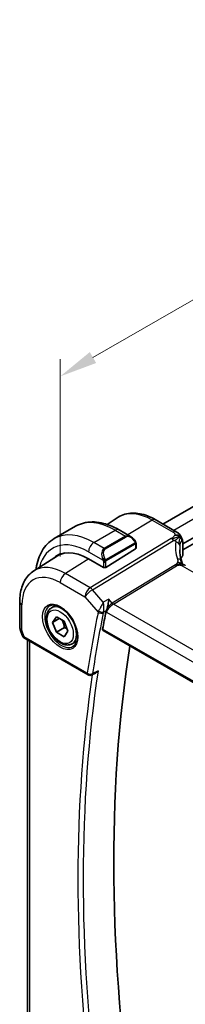
# Model space of a CAD drawing. Units: millimetres. Extents: x 0 to 3950, y 0 to 702.
# Drawn here: x 114 to 136, y 294 to 424 of the extents above; entities that cross this region are included whole.
import ezdxf

# ---------------------------------------------------------------- set-up
doc = ezdxf.new("R2010")
doc.units = ezdxf.units.MM
doc.header["$LTSCALE"] = 2
doc.layers.get('Defpoints').update_dxf_attribs({"lineweight": 25})
for name, color, linetype, lineweight in [('Dimension (ISO)', 7, 'Continuous', 18), ('Visible (ISO)', 7, 'Continuous', 35), ('Visible Narrow (ISO)', 7, 'Continuous', 25)]:
    doc.layers.add(name, color=color, linetype=linetype, lineweight=lineweight)
doc.styles.add('Note Text (TK)', font='txt')
doc.dimstyles.new('Default - Method 1b (TK)', dxfattribs={"dimscale": 2, "dimtxt": 2.5, "dimasz": 2.5, "dimexe": 1, "dimexo": 1.5, "dimgap": 1, "dimtad": 1, "dimtoh": 1, "dimrnd": 1e-08, "dimdsep": 46, "dimtxsty": 'Note Text (TK)', "dimcen": 0.09, "dimdle": 5, "dimclrd": 100, "dimclre": 100, "dimclrt": 7, "dimadec": 1, "dimazin": 1, "dimtfac": 1, "dimtmove": 0, "dimatfit": 3, "dimfxl": 1, "dimtolj": 1, "dimlwd": -1, "dimlwe": -1, "dimarcsym": 0})

# ---------------------------------------------------------------- blocks, each defined once
blk = doc.blocks.new('*D5')
at = {"layer": 'Defpoints', "color": 0}
for p in [(197.03, 422.12), (197.03, 394.82), (119.25, 349.92)]:
    blk.add_point(p, dxfattribs=at)
at = {"layer": 'Dimension (ISO)', "color": 100}
for p, q in [((197.03, 398.29), (197.03, 424.43)), ((123.58, 379.72), (192.7, 419.62)), ((119.25, 353.38), (119.25, 379.52))]:
    blk.add_line(p, q, dxfattribs=at)
for points in [[(192.28, 420.34), (193.12, 418.9), (197.03, 422.12)], [(123.16, 380.44), (124, 378.99), (119.25, 377.22)]]:
    blk.add_solid(points, dxfattribs=at)
at = {"layer": 'Dimension (ISO)', "color": 7, "insert": (152.25, 400.94), "char_height": 5, "attachment_point": 4, "rotation": 30, "style": 'Note Text (TK)'}
blk.add_mtext('\\A1;{\\Q30.000;\\W0.816;\\H0.816x;110}', dxfattribs=at)

msp = doc.modelspace()

# ---------------------------------------------------------------- linework, layer by layer
at = {"layer": 'Visible (ISO)'}
for p, q in [((183.9168, 387.1847), (132.8119, 357.6792)), ((187.1907, 384.9344), (135.4445, 355.0587)), ((187.2227, 384.1363), (135.4445, 354.2422)), ((125.4355, 357.6271), (126.9238, 358.5734)), ((118.453, 355.74), (121.2814, 357.373)), ((131.8105, 358.2574), (134.5747, 356.6615)), ((127.0314, 356.9025), (128.5528, 356.0241)), ((129.277, 355.0122), (129.277, 354.4708)), ((135.0705, 354.8427), (135.0704, 354.8427)), ((135.4445, 355.0894), (135.4445, 353.5669)), ((115.7537, 351.471), (118.8792, 353.4584)), ((125.2586, 351.9392), (129.2184, 354.3851)), ((124.9758, 351.9335), (122.9959, 353.0766)), ((113.8955, 347.4043), (113.8955, 344.0374)), ((118.0854, 346.5788), (118.6852, 346.9251)), ((126.0639, 347.1722), (126.0642, 347.1723)), ((118.2276, 344.664), (118.7379, 345.39)), ((118.7379, 345.39), (119.7585, 344.8008)), ((119.1115, 345.1743), (118.2276, 344.664)), ((118.7379, 343.3488), (118.2276, 344.664)), ((119.7585, 344.8008), (120.2689, 343.4855)), ((113.9506, 343.7101), (114.2042, 342.9779)), ((119.7986, 343.9611), (118.7379, 343.3488)), ((119.7585, 342.7595), (118.7379, 343.3488)), ((120.2689, 343.4855), (119.7585, 342.7595)), ((124.9162, 343.5664), (206.4665, 296.4833)), ((114.5955, 342.524), (122.933, 337.7103)), ((114.9314, 286.7254), (114.9314, 342.33)), ((120.8354, 341.8157), (121.4352, 342.162)), ((123.9191, 337.9548), (123.4131, 337.6994))]:
    msp.add_line(p, q, dxfattribs=at)
for centre, radius, start, end in [((114.8955, 344.0374), 1, 180, 199.106605), ((123.183, 338.1433), 0.5, 240, 296.785776)]:
    msp.add_arc(centre, radius, start, end, dxfattribs=at)
for centre, major_axis, ratio, start_param, end_param in [((128.4528, 354.9272), (-0.5156, 1.1685), 0.63706671, 5.57040923, 5.57047227), ((122.9959, 346.2385), (-4.1875, 7.253), 0.57735027, 5.49778714, 6.43586125), ((123.1373, 346.3201), (-4.191, 7.259), 0.57735027, 0.04156646, 0.15262254), ((123.1373, 346.3201), (-4.1567, 7.1997), 0.57735027, 6.0805384, 6.30788053), ((127.2385, 348.688), (-2.9912, 5.181), 0.57735027, 6.11722133, 6.11740532), ((129.077, 354.4668), (-0.2, -0.0063), 0.59713441, 2.33747927, 3.12287743), ((125.1172, 352.0209), (0.2, 0.0063), 0.59713441, 3.90827559, 5.47907192), ((135.3763, 351.5151), (0.4, 0.6928), 0.57735027, 0, 0.00008402), ((280.0442, 219.1922), (-111.8048, 193.6515), 0.57735027, 0.57832931, 0.59261456), ((115.0283, 343.6539), (-0.7615, -0.777), 0.46782468, 6.05431564, 6.26534406), ((114.7135, 343.0689), (-0.4028, -0.2962), 0.76153732, 6.28227539, 6.28267506), ((114.8455, 342.957), (-0.25, -0.433), 0.57735027, 6.28240304, 6.28318531), ((284.2869, 221.6417), (-111.7, 193.4701), 0.57735027, 0.62066751, 0.9729353)]:
    msp.add_ellipse(centre, major_axis=major_axis, ratio=ratio, start_param=start_param, end_param=end_param, dxfattribs=at)
for points, knots in [([(126.9238, 358.5734), (127.1955, 358.7462), (127.4911, 358.8801), (128.1118, 359.0644), (128.4365, 359.1149), (129.0988, 359.1366), (129.4365, 359.108), (130.1154, 358.9793), (130.4567, 358.8794), (131.1367, 358.6151), (131.4756, 358.4508), (131.8105, 358.2574)], [0.76070294, 0.76070294, 0.76070294, 0.76070294, 0.922721618, 0.922721618, 1.084740295, 1.084740295, 1.246758972, 1.246758972, 1.408777649, 1.408777649, 1.570796327, 1.570796327, 1.570796327, 1.570796327]), ([(121.2814, 357.373), (121.6087, 357.5619), (121.9617, 357.7058), (122.6981, 357.8984), (123.0812, 357.9474), (123.8603, 357.956), (124.2563, 357.9158), (125.0512, 357.7551), (125.4502, 357.6346), (126.2448, 357.3212), (126.6404, 357.1282), (127.0314, 356.9025)], [5.497787144, 5.497787144, 5.497787144, 5.497787144, 5.654866776, 5.654866776, 5.811946409, 5.811946409, 5.969026042, 5.969026042, 6.126105674, 6.126105674, 6.283185307, 6.283185307, 6.283185307, 6.283185307]), ([(128.5493, 356.0256), (128.6645, 355.9588), (128.7724, 355.8725), (128.9553, 355.6903), (129.034, 355.5952), (129.1033, 355.4941)], [0, 0, 0, 0, 0.0416745615, 0.0416745615, 0.0784903959, 0.0784903959, 0.0784903959, 0.0784903959]), ([(134.5747, 356.6615), (134.6222, 356.6341), (134.672, 356.6047), (134.7703, 356.5416), (134.8191, 356.5075), (134.9356, 356.4077), (135.0013, 356.3357), (135.1238, 356.1779), (135.1811, 356.0897), (135.2298, 355.9977)], [0.0000046409, 0.0000046409, 0.0000046409, 0.0000046409, 0.0194811459, 0.0194811459, 0.0381547706, 0.0381547706, 0.0670052961, 0.0670052961, 0.0982506706, 0.0982506706, 0.0982506706, 0.0982506706]), ([(135.2298, 355.9977), (135.2462, 355.9676), (135.2613, 355.9375), (135.285, 355.8863), (135.2943, 355.8649), (135.3089, 355.8294), (135.3144, 355.8155), (135.3226, 355.7942), (135.3253, 355.7871), (135.3298, 355.7751), (135.3317, 355.77), (135.3343, 355.7631), (135.3351, 355.7609), (135.3368, 355.7564), (135.3377, 355.754), (135.3398, 355.7486), (135.3408, 355.7458), (135.3432, 355.7395), (135.3445, 355.7359), (135.3479, 355.7267), (135.35, 355.7211), (135.3567, 355.7027), (135.3613, 355.6899), (135.3677, 355.6717), (135.3695, 355.6665), (135.3714, 355.6612)], [0, 0, 0, 0, 0.0103633996, 0.0103633996, 0.0178047552, 0.0178047552, 0.0224697935, 0.0224697935, 0.0247327648, 0.0247327648, 0.0263390423, 0.0263390423, 0.0271225419, 0.0271225419, 0.0281379904, 0.0281379904, 0.0290580789, 0.0290580789, 0.0302006123, 0.0302006123, 0.0319925405, 0.0319925405, 0.0361335764, 0.0361335764, 0.0378183652, 0.0378183652, 0.0378183652, 0.0378183652]), ([(116.0549, 351.6626), (116.0624, 351.7214), (116.0704, 351.7799), (116.142, 352.2605), (116.2372, 352.6663), (116.4955, 353.4351), (116.6587, 353.7981), (117.0557, 354.4685), (117.2896, 354.7758), (117.8246, 355.3173), (118.1258, 355.5511), (118.453, 355.74)], [4.84783171, 4.84783171, 4.84783171, 4.84783171, 4.869468613, 4.869468613, 5.026548246, 5.026548246, 5.183627878, 5.183627878, 5.340707511, 5.340707511, 5.497787144, 5.497787144, 5.497787144, 5.497787144]), ([(129.1032, 355.4941), (129.1299, 355.4552), (129.1553, 355.4153), (129.1897, 355.3531), (129.2008, 355.3319), (129.2215, 355.2888), (129.2305, 355.2661), (129.2384, 355.2436)], [0, 0, 0, 0, 0.014157522, 0.014157522, 0.021326162, 0.021326162, 0.0285427787, 0.0285427787, 0.0285427787, 0.0285427787]), ([(129.2384, 355.2436), (129.2471, 355.2191), (129.2544, 355.1947), (129.2661, 355.1425), (129.27, 355.1146), (129.2752, 355.0628), (129.277, 355.0384), (129.277, 355.0122)], [0.0000231902, 0.0000231902, 0.0000231902, 0.0000231902, 0.0078811193, 0.0078811193, 0.0172339729, 0.0172339729, 0.0258635479, 0.0258635479, 0.0258635479, 0.0258635479]), ([(135.3767, 355.6454), (135.3778, 355.6423), (135.3788, 355.6392), (135.3808, 355.6331), (135.3817, 355.6301), (135.3847, 355.6208), (135.3866, 355.6148), (135.3924, 355.5961), (135.3959, 355.5839), (135.4083, 355.5392), (135.4156, 355.5078), (135.4387, 355.3853), (135.4432, 355.2875), (135.4445, 355.1575), (135.4445, 355.1236), (135.4445, 355.0894)], [0, 0, 0, 0, 0.0009685105, 0.0009685105, 0.0019672743, 0.0019672743, 0.0040849703, 0.0040849703, 0.008696871, 0.008696871, 0.0212940128, 0.0212940128, 0.0570907084, 0.0570907084, 0.0696268502, 0.0696268502, 0.0696268502, 0.0696268502]), ([(135.4441, 353.5568), (135.443, 353.5322), (135.4383, 353.5075), (135.4224, 353.4613), (135.4113, 353.4393), (135.3975, 353.4193)], [0.0011086024, 0.0011086024, 0.0011086024, 0.0011086024, 0.0088293878, 0.0088293878, 0.0163723066, 0.0163723066, 0.0163723066, 0.0163723066]), ([(135.1775, 352.3816), (135.164, 352.3781), (135.109, 352.3604), (135.0403, 352.3187), (134.9923, 352.2561)], [0.547041101, 0.547041101, 0.547041101, 0.547041101, 0.666666667, 1, 1, 1, 1]), ([(135.2709, 352.8465), (135.2809, 352.816), (135.2925, 352.782), (135.3145, 352.7125), (135.3249, 352.677), (135.3502, 352.5825), (135.3642, 352.5227), (135.3844, 352.4259), (135.3914, 352.3885), (135.3982, 352.3511)], [0, 0, 0, 0, 0.0114971719, 0.0114971719, 0.0225829696, 0.0225829696, 0.0409083784, 0.0409083784, 0.0523088925, 0.0523088925, 0.0523088925, 0.0523088925]), ([(135.3368, 352.3642), (135.3368, 352.3642), (135.337, 352.3642), (135.3385, 352.3637), (135.3411, 352.363), (135.3497, 352.3611), (135.3533, 352.3603), (135.3636, 352.3582), (135.3709, 352.3567), (135.3878, 352.3532), (135.3975, 352.3513), (135.4208, 352.3465), (135.4344, 352.3436), (135.4739, 352.3345), (135.5002, 352.3277), (135.5545, 352.3117), (135.5828, 352.3022), (135.651, 352.2751), (135.6911, 352.2551), (135.7277, 352.2352)], [0.0107426386, 0.0107426386, 0.0107426386, 0.0107426386, 0.0125501648, 0.0125501648, 0.0171185343, 0.0171185343, 0.019368353, 0.019368353, 0.0224434342, 0.0224434342, 0.0258625171, 0.0258625171, 0.0301734419, 0.0301734419, 0.0383596526, 0.0383596526, 0.0472614591, 0.0472614591, 0.0603934056, 0.0603934056, 0.0603934056, 0.0603934056]), ([(115.7537, 351.471), (115.5027, 351.3115), (115.2731, 351.1186), (114.8673, 350.6804), (114.691, 350.4353), (114.3935, 349.9074), (114.272, 349.6245), (114.0804, 349.0308), (114.0103, 348.72), (113.9179, 348.0768), (113.8955, 347.7445), (113.8955, 347.4043)], [5.522482367, 5.522482367, 5.522482367, 5.522482367, 5.674622955, 5.674622955, 5.826763543, 5.826763543, 5.978904131, 5.978904131, 6.131044719, 6.131044719, 6.283185307, 6.283185307, 6.283185307, 6.283185307]), ([(117.8744, 346.8578), (118.0443, 346.9464), (118.2465, 346.9834), (118.6809, 346.9401), (118.9047, 346.873), (119.3586, 346.6481), (119.5878, 346.494), (120.0336, 346.1115), (120.2501, 345.8829), (120.6475, 345.3729), (120.8281, 345.0914), (121.1333, 344.5052), (121.2578, 344.2006), (121.438, 343.6016), (121.4937, 343.3072), (121.533, 342.7611), (121.5169, 342.5093), (121.4201, 342.072), (121.3392, 341.8874), (121.1588, 341.6397), (121.0707, 341.5566), (120.9715, 341.4935)], [0.81009339, 0.81009339, 0.81009339, 0.81009339, 1.17862492, 1.17862492, 1.50007201, 1.50007201, 1.80927797, 1.80927797, 2.11952722, 2.11952722, 2.43149158, 2.43149158, 2.74384605, 2.74384605, 3.05510274, 3.05510274, 3.36442823, 3.36442823, 3.67608961, 3.67608961, 3.90229559, 3.90229559, 3.90229559, 3.90229559]), ([(125.6733, 347.737), (125.6731, 347.7357), (125.673, 347.7345), (125.6616, 347.6223), (125.647, 347.5027), (125.611, 347.2553), (125.5893, 347.1255), (125.5267, 346.8117), (125.4866, 346.6528), (125.4205, 346.4205), (125.3895, 346.3231), (125.3571, 346.2383)], [-0.133809253, -0.133809253, -0.133809253, -0.133809253, -0.13347186, -0.13347186, -0.103692549, -0.103692549, -0.074078138, -0.074078138, -0.032583176, -0.032583176, 0, 0, 0, 0]), ([(120.8354, 341.8157), (120.687, 341.73), (120.519, 341.6797), (120.1563, 341.6495), (119.9609, 341.6752), (119.5478, 341.802), (119.33, 341.9126), (118.9035, 342.2073), (118.6953, 342.394), (118.3141, 342.8197), (118.1408, 343.0583), (117.8439, 343.5641), (117.7202, 343.831), (117.5336, 344.37), (117.4709, 344.6421), (117.4161, 345.1684), (117.4242, 345.4226), (117.52, 345.8828), (117.606, 346.0908), (117.8298, 346.3919), (117.9488, 346.5), (118.0854, 346.5788)], [2.35619449, 2.35619449, 2.35619449, 2.35619449, 2.62198886, 2.62198886, 2.91161337, 2.91161337, 3.23970828, 3.23970828, 3.57841915, 3.57841915, 3.91455234, 3.91455234, 4.24911174, 4.24911174, 4.58502719, 4.58502719, 4.92367944, 4.92367944, 5.25327908, 5.25327908, 5.49778714, 5.49778714, 5.49778714, 5.49778714]), ([(114.5953, 342.5242), (114.4965, 342.5812), (114.4067, 342.6539), (114.3267, 342.7521), (114.3186, 342.7625), (114.3108, 342.7731)], [0, 0, 0, 0, 0.0369195051, 0.0369195051, 0.0411717239, 0.0411717239, 0.0411717239, 0.0411717239]), ([(124.9162, 343.5664), (124.9157, 343.5667), (124.9153, 343.567), (124.8884, 343.5829), (124.8683, 343.6097), (124.8488, 343.6805), (124.8491, 343.7241), (124.8575, 343.7694)], [0.0374286142, 0.0374286142, 0.0374286142, 0.0374286142, 0.0377629071, 0.0377629071, 0.0568446649, 0.0568446649, 0.0755859651, 0.0755859651, 0.0755859651, 0.0755859651]), ([(123.9191, 337.9548), (123.9219, 337.9562), (123.9247, 337.9576), (123.9876, 337.9905), (124.0451, 338.0313), (124.1516, 338.1244), (124.2014, 338.1779), (124.2464, 338.2362), (124.2471, 338.2372), (124.2478, 338.2381)], [0.0378529946, 0.0378529946, 0.0378529946, 0.0378529946, 0.0384912776, 0.0384912776, 0.052257216, 0.052257216, 0.066290429, 0.066290429, 0.0665204746, 0.0665204746, 0.0665204746, 0.0665204746])]:
    msp.add_open_spline(points, degree=3, knots=knots, dxfattribs=at)
for points in [[(135.0768, 355.9859), (135.0379, 356.0258), (134.9507, 356.0989), (134.7623, 356.2076), (134.5213, 356.2242), (134.3774, 356.2016)], [(135.0768, 355.9859), (135.0503, 355.9705), (135.0216, 355.9521), (134.9867, 355.927)], [(135.3714, 355.6612), (135.3732, 355.656), (135.375, 355.6507), (135.3767, 355.6454)], [(135.035, 354.2441), (135.035, 353.797), (135.1145, 353.3249), (135.2663, 352.8589)], [(135.3975, 353.4193), (135.3195, 353.3055), (135.2544, 353.1892), (135.2021, 353.0716)], [(135.304, 352.3973), (135.3194, 352.3857), (135.3345, 352.3738), (135.3497, 352.3611)], [(135.7277, 352.2352), (135.7445, 352.2261), (135.7607, 352.217), (135.7763, 352.208)], [(124.3229, 345.9761), (124.323, 345.976), (124.323, 345.9759), (124.323, 345.9758)], [(125.3571, 346.2383), (125.3338, 346.1775), (125.3169, 346.1195), (125.3061, 346.0666)], [(114.3108, 342.7732), (114.2707, 342.8277), (114.2381, 342.8887), (114.2149, 342.9511)]]:
    msp.add_open_spline(points, degree=3, dxfattribs=at)
for points, weights in [([(119.4868, 344.9577), (119.7155, 344.5336), (119.7986, 343.9611)], [1.05886467072, 1.11516383842, 1]), ([(119.7986, 343.9611), (119.9836, 343.9022), (120.1317, 343.839)], [1, 1.03917061523, 1.05850500864])]:
    msp.add_rational_spline(points, weights, degree=2, dxfattribs=at)
at = {"layer": 'Visible Narrow (ISO)'}
for p, q in [((185.4014, 386.3508), (134.2763, 356.8337)), ((131.3907, 358.206), (128.1938, 356.2313)), ((131.3907, 358.206), (134.1549, 356.6101)), ((123.703, 355.2199), (126.5314, 356.8529)), ((127.8871, 356.0703), (125.0586, 354.4373)), ((125.1586, 354.3317), (127.9871, 355.9647)), ((126.5314, 356.8529), (127.8871, 356.0703)), ((128.0206, 356.1243), (128.0201, 356.124)), ((133.9123, 355.7518), (123.2001, 349.2398)), ((123.5161, 348.9712), (134.2283, 355.4832)), ((125.0586, 354.4373), (123.703, 355.2199)), ((129.0538, 355.1389), (125.3404, 352.995)), ((125.3818, 352.8556), (129.0952, 354.9995)), ((129.2184, 354.9306), (129.2184, 354.3851)), ((135.4177, 355.0118), (135.4177, 353.488)), ((122.9959, 353.9952), (124.9093, 352.8905)), ((123.0427, 353.0496), (119.9307, 351.1274)), ((124.9758, 352.6444), (124.9758, 351.9335)), ((125.2586, 351.9392), (125.2586, 352.6444)), ((134.4709, 352.2861), (126.1265, 347.2135)), ((126.2846, 347.0792), (134.629, 352.1518)), ((135.3565, 352.1565), (215.1062, 306.1131)), ((123.2001, 349.2398), (119.9307, 351.1274)), ((119.2482, 349.9174), (122.5176, 348.0298)), ((122.5176, 348.0298), (124.2552, 346.0234)), ((124.938, 347.3293), (123.5161, 348.9712)), ((114.1884, 343.6291), (114.1884, 346.9961)), ((124.6931, 346.8648), (124.6931, 346.865)), ((125.6733, 347.737), (124.938, 347.3293)), ((126.1265, 347.2135), (125.6733, 347.737)), ((125.9062, 347.0422), (125.9072, 347.0427)), ((206.9149, 300.5273), (126.2846, 347.0792)), ((124.9677, 346.0224), (125.3571, 346.2383)), ((125.034, 346.5874), (125.0341, 346.5874)), ((125.3061, 346.0666), (125.3519, 346.0137)), ((125.3519, 346.0137), (206.1437, 299.3685)), ((125.3784, 346.1581), (125.3782, 346.1582)), ((114.4919, 342.7528), (114.1884, 343.6291)), ((206.4379, 296.6689), (124.8575, 343.7694)), ((122.8295, 337.9391), (114.4919, 342.7528)), ((115.2243, 286.3855), (115.2243, 342.1609)), ((124.2478, 338.2381), (123.5196, 337.8705))]:
    msp.add_line(p, q, dxfattribs=at)
for centre, major_axis, ratio, start_param, end_param in [((131.3907, 351.0852), (-4.3605, 7.5527), 0.57735027, 5.49778714, 6.30788053), ((126.5314, 348.2797), (-5.25, 9.0933), 0.57735027, 5.49778714, 6.28318531), ((131.4105, 357.5646), (0.4, 0.6928), 0.57735027, 0, 0.82030475), ((123.703, 346.6467), (-5.25, 9.0933), 0.57735027, 5.49778714, 6.28318531), ((126.5314, 356.0364), (0.5, 0.866), 0.57735027, 0, 0.78539816), ((128.4528, 354.9272), (-0.5156, 1.1685), 0.63706671, 5.57047227, 6.35218832), ((127.8871, 355.907), (-0.1, 0.1732), 0.57735027, 4.71238898, 5.49778714), ((128.5528, 354.9849), (-0.5657, 0.9798), 0.57735027, 4.84565154, 6.28318531), ((134.1747, 355.9687), (0.4, 0.6928), 0.57735027, 0.01745329, 0.82030475), ((134.1747, 355.9687), (0.4, 0.6928), 0.57735027, 0.00008484, 0.01745329), ((122.9959, 346.2385), (-4.75, 8.2272), 0.57735027, 5.49778714, 6.81454274), ((123.703, 354.4034), (0.5, 0.866), 0.57735027, 0.78539816, 2.35619449), ((128.9383, 355.381), (0.165, 0.1131), 0.05448433, 5.32576179, 6.06411447), ((128.9538, 355.0812), (-0.1, 0.1732), 0.57735027, 4.3196899, 4.71238898), ((128.9538, 355.0812), (-0.1, 0.1732), 0.57735027, 3.92699082, 4.3196899), ((128.9383, 355.381), (0.165, 0.1131), 0.05448433, 6.06411447, 6.28132864), ((129.077, 355.0122), (0.2, 0), 0.57735027, 5.49778714, 6.28318531), ((133.937, 354.95), (-0.5195, 0.8545), 0.552074, 5.25319121, 5.48487121), ((133.937, 354.95), (-0.5195, 0.8545), 0.552074, 5.02151121, 5.25319121), ((140.2678, 353.1246), (-5.0416, 3.8897), 0.73719979, 0.39207596, 0.8269924), ((134.28, 354.8724), (-0.7915, 0.1164), 0.58293796, 3.88367552, 4.50008483), ((134.28, 354.8724), (0.7915, -0.1164), 0.58293796, 0.12567357, 0.74208287), ((140.0347, 352.698), (-4.1043, 3.9467), 0.72356109, 0.48283532, 0.607369), ((135.0945, 355.0894), (0.35, 0), 0.57735027, 5.889232, 6.28318531), ((125.6243, 353.2942), (-0.5156, 1.1685), 0.63706671, 0.06900301, 1.50653678), ((125.7243, 353.3519), (-0.5657, 0.9798), 0.57735027, 0, 1.43753377), ((125.0586, 354.274), (-0.1, 0.1732), 0.57735027, 4.71238898, 5.49778714), ((140.0347, 352.4365), (4.999, 0.1632), 0.59790895, 2.72812179, 2.86669874), ((135.233, 353.5323), (0.1649, -0.1131), 0.73493273, 6.28245708, 6.76360871), ((135.0945, 353.5639), (0.35, 0.0046), 0.5859243, 5.8815222, 6.27547551), ((119.9307, 344.4688), (-4.0776, 7.0625), 0.57735027, 5.49778714, 6.30788053), ((124.9885, 353.1006), (0.1804, 0.0863), 0.05448433, 1.6957762, 2.43412888), ((124.9885, 353.1006), (0.1804, 0.0863), 0.05448433, 0.95742352, 1.6957762), ((125.1172, 352.726), (-0.2, 0), 0.57735027, 0.78539816, 1.57079633), ((125.1172, 352.726), (-0.2, 0), 0.57735027, 1.57079633, 2.35619449), ((125.2404, 352.9372), (0.1, -0.1732), 0.57735027, 1.17809724, 1.57079633), ((125.2404, 352.9372), (0.1, -0.1732), 0.57735027, 0.78539816, 1.17809724), ((134.6166, 352.5527), (-0.2597, 0.4272), 0.552074, 1.87991855, 2.11159855), ((134.6166, 352.5527), (-0.2597, 0.4272), 0.552074, 2.11159855, 2.34327855), ((134.5109, 352.5966), (0.76, 0.2499), 0.46349521, 0.41335384, 1.11151482), ((134.5109, 352.5966), (0.76, 0.2499), 0.46349521, 6.28312613, 6.69653915), ((135.3763, 351.5151), (0.4, 0.6928), 0.57735027, 0.01745329, 0.82030475), ((135.3763, 351.5151), (0.4, 0.6928), 0.57735027, 0.00008402, 0.01745329), ((119.2482, 344.0748), (-3.5779, 6.1971), 0.57735027, 5.49778714, 7.06858347), ((119.9553, 350.3256), (-0.5, -0.866), 0.57735027, 3.9618974, 5.49778714), ((123.2248, 348.438), (-0.5, -0.866), 0.57735027, 3.9618974, 5.49778714), ((123.2248, 348.438), (0.7559, 0.6547), 0.25819889, 0.9651806, 2.50107034), ((123.2248, 348.438), (-0.5195, 0.8545), 0.552074, 5.02151121, 5.48487121), ((114.8955, 347.4043), (-1, 0), 0.57735027, 0, 0.78539816), ((119.3847, 344.1536), (1.549, -2.683), 0.57735027, 3.11689743, 6.30788053), ((119.4604, 344.1972), (1.375, -2.3816), 0.57735027, 0, 3.14159265), ((126.059, 346.422), (-0.5674, -0.8574), 0.50371507, 3.9669659, 5.50285564), ((126.059, 346.422), (0.7017, 0.7456), 0.35576534, 0.90396731, 2.43985705), ((126.2722, 347.4801), (-0.2597, 0.4272), 0.552074, 1.87991855, 2.34327855), ((279.3371, 218.7839), (112.0636, -194.0999), 0.57735027, 3.71947698, 3.76898105), ((279.6783, 218.9809), (-111.8138, 193.6672), 0.57735027, 0.57788433, 0.6273884), ((124.9869, 346.4257), (-0.7222, -0.7155), 0.36753318, 5.40300415, 5.62282342), ((124.6088, 346.2275), (-0.4899, 0.0998), 0.68391404, 0.91303849, 2.44892823), ((124.6343, 346.3134), (-0.467, 0.1786), 0.5484505, 1.07004979, 2.55112426), ((123.1373, 346.3201), (-0.9, 1.5588), 0.57735027, 4.16202829, 4.16228865), ((125.3301, 346.1416), (0.3489, 0.3985), 0.46718484, 2.2397555, 2.45525723), ((114.8955, 344.0374), (-1, 0), 0.57735027, 0, 0.78539816), ((114.8955, 344.0374), (-0.9449, -0.3273), 0.25819889, 0, 0.64052231), ((114.7135, 343.0689), (-0.4028, -0.2962), 0.76153732, 5.96564558, 6.2822755), ((115.2052, 343.1433), (1.0057, 0.1412), 0.42719662, 3.43633884, 3.86583276), ((114.8455, 342.957), (-0.25, -0.433), 0.57735027, 5.49778714, 6.28240304), ((280.0442, 219.1922), (112.0462, -194.0697), 0.57735027, 3.77258195, 4.08043389), ((280.3854, 219.3892), (-111.7963, 193.6369), 0.57735027, 0.62752137, 0.94102188), ((123.183, 338.1433), (-0.4945, 0.0741), 0.66100572, 0.8779164, 2.41380614), ((123.183, 338.1433), (-0.25, -0.433), 0.57735027, 5.49778714, 6.28318531), ((123.183, 338.1433), (0.2253, -0.4464), 0.57969795, 0.00001938, 0.65934831)]:
    msp.add_ellipse(centre, major_axis=major_axis, ratio=ratio, start_param=start_param, end_param=end_param, dxfattribs=at)
for major_axis in [(1.649, -2.8561), (1.225, -2.1218)]:
    msp.add_ellipse((119.2482, 344.0748), major_axis=major_axis, ratio=0.57735027, dxfattribs=at)
for points, knots in [([(134.3774, 356.2016), (134.364, 356.1668), (134.3449, 356.1314), (134.321, 356.0965), (134.2972, 356.0617), (134.2686, 356.0273), (134.2367, 355.9945), (134.205, 355.9617), (134.1699, 355.9304), (134.1334, 355.9012), (134.0969, 355.8721), (134.059, 355.845), (134.0215, 355.8203), (134.0145, 355.8156), (134.0075, 355.8111), (134.0005, 355.8066), (133.9702, 355.787), (133.9404, 355.7689), (133.9123, 355.7518)], [0.5, 0.5, 0.5, 0.5, 0.600323953, 0.600323953, 0.600323953, 0.700312241, 0.700312241, 0.700312241, 0.800141136, 0.800141136, 0.800141136, 0.899984121, 0.899984121, 0.899984121, 0.918659367, 0.918659367, 0.918659367, 1, 1, 1, 1]), ([(134.1549, 356.6101), (134.1893, 356.5902), (134.2234, 356.5704), (134.2541, 356.549), (134.2849, 356.5277), (134.3123, 356.5048), (134.3346, 356.4797), (134.3569, 356.4546), (134.3741, 356.4272), (134.3852, 356.3978), (134.3962, 356.3684), (134.4011, 356.3369), (134.3997, 356.304), (134.3989, 356.2847), (134.396, 356.2648), (134.391, 356.2447), (134.3875, 356.2305), (134.3829, 356.2161), (134.3774, 356.2016)], [0, 0, 0, 0, 0.099973641, 0.099973641, 0.099973641, 0.199944101, 0.199944101, 0.199944101, 0.299916449, 0.299916449, 0.299916449, 0.399895754, 0.399895754, 0.399895754, 0.458449554, 0.458449554, 0.458449554, 0.5, 0.5, 0.5, 0.5]), ([(134.9867, 355.927), (134.9689, 355.9143), (134.8917, 355.857), (134.6966, 355.6979), (134.5117, 355.5503), (134.4347, 355.4857)], [0.220916557, 0.220916557, 0.220916557, 0.220916557, 0.333333333, 0.666666667, 1, 1, 1, 1]), ([(135.0768, 355.9859), (135.1167, 356.009), (135.1754, 356.034), (135.2193, 356.017), (135.2298, 355.9977)], [0, 0, 0, 0, 0.333333333, 0.621198751, 0.621198751, 0.621198751, 0.621198751]), ([(135.0768, 355.9859), (135.1102, 355.9787), (135.172, 355.9554), (135.2593, 355.8828), (135.3258, 355.7797), (135.363, 355.6853), (135.3714, 355.6612)], [0, 0, 0, 0, 0.2, 0.4, 0.6, 0.661880749, 0.661880749, 0.661880749, 0.661880749]), ([(129.0383, 355.4388), (129.0428, 355.4322), (129.0473, 355.4256), (129.0519, 355.4185), (129.0565, 355.4114), (129.0611, 355.4038), (129.0657, 355.3958), (129.0703, 355.3877), (129.0749, 355.3792), (129.0792, 355.3703), (129.0836, 355.3614), (129.0878, 355.3522), (129.0916, 355.3429), (129.0954, 355.3336), (129.0989, 355.3242), (129.1019, 355.3149), (129.1049, 355.3057), (129.1074, 355.2965), (129.1094, 355.2876), (129.1114, 355.2785), (129.1128, 355.2697), (129.1137, 355.261)], [0, 0, 0, 0, 0.071275003, 0.071275003, 0.071275003, 0.142460654, 0.142460654, 0.142460654, 0.213640744, 0.213640744, 0.213640744, 0.284898994, 0.284898994, 0.284898994, 0.356320054, 0.356320054, 0.356320054, 0.427990515, 0.427990515, 0.427990515, 0.5, 0.5, 0.5, 0.5]), ([(129.1137, 355.261), (129.1147, 355.2523), (129.115, 355.2437), (129.1148, 355.2354), (129.1146, 355.2272), (129.1139, 355.2192), (129.1125, 355.2118), (129.1111, 355.2043), (129.1092, 355.1974), (129.1067, 355.191), (129.1041, 355.1847), (129.1009, 355.1789), (129.0974, 355.1739), (129.0942, 355.1693), (129.0906, 355.1652), (129.0866, 355.1615), (129.0818, 355.157), (129.0761, 355.1526), (129.0703, 355.1488), (129.0649, 355.1453), (129.0595, 355.1422), (129.0538, 355.1389)], [0.5, 0.5, 0.5, 0.5, 0.571724472, 0.571724472, 0.571724472, 0.6426242, 0.6426242, 0.6426242, 0.713360208, 0.713360208, 0.713360208, 0.784578216, 0.784578216, 0.784578216, 0.850494029, 0.850494029, 0.850494029, 0.928795564, 0.928795564, 0.928795564, 1, 1, 1, 1]), ([(129.0952, 354.9995), (129.0993, 355.0019), (129.1034, 355.0043), (129.1077, 355.0065), (129.112, 355.0088), (129.1163, 355.011), (129.1208, 355.0129), (129.1253, 355.0148), (129.1299, 355.0165), (129.1346, 355.0179), (129.1392, 355.0193), (129.1439, 355.0204), (129.1484, 355.0211), (129.153, 355.0217), (129.1575, 355.022), (129.1618, 355.0218), (129.1662, 355.0216), (129.1704, 355.0209), (129.1743, 355.0198), (129.1784, 355.0187), (129.1822, 355.0171), (129.1857, 355.0151)], [0, 0, 0, 0, 0.071870675, 0.071870675, 0.071870675, 0.142502949, 0.142502949, 0.142502949, 0.212568705, 0.212568705, 0.212568705, 0.282687692, 0.282687692, 0.282687692, 0.353484447, 0.353484447, 0.353484447, 0.42564648, 0.42564648, 0.42564648, 0.5, 0.5, 0.5, 0.5]), ([(129.1857, 355.0151), (129.1898, 355.0128), (129.1937, 355.0098), (129.1972, 355.0064), (129.2007, 355.0029), (129.2037, 354.999), (129.2064, 354.9946), (129.209, 354.9902), (129.2112, 354.9854), (129.2129, 354.9804), (129.2145, 354.9754), (129.2158, 354.9701), (129.2166, 354.9645), (129.2168, 354.9633), (129.217, 354.9621), (129.2171, 354.9608), (129.2177, 354.9565), (129.218, 354.952), (129.2182, 354.9475), (129.2184, 354.9418), (129.2184, 354.9361), (129.2184, 354.9306)], [0.5, 0.5, 0.5, 0.5, 0.58502424, 0.58502424, 0.58502424, 0.669471814, 0.669471814, 0.669471814, 0.753247815, 0.753247815, 0.753247815, 0.836265221, 0.836265221, 0.836265221, 0.854434967, 0.854434967, 0.854434967, 0.91835525, 0.91835525, 0.91835525, 1, 1, 1, 1]), ([(129.238, 355.2114), (129.2416, 355.2227), (129.2421, 355.2328), (129.2384, 355.2435), (129.2384, 355.2436)], [0, 0, 0, 0, 0.333333333, 0.335858637, 0.335858637, 0.335858637, 0.335858637]), ([(134.2283, 355.4832), (134.2403, 355.4905), (134.2527, 355.498), (134.2656, 355.504), (134.278, 355.5098), (134.2909, 355.5142), (134.3045, 355.5166), (134.3182, 355.519), (134.3327, 355.5194), (134.3471, 355.5178), (134.3625, 355.5162), (134.3779, 355.5124), (134.392, 355.5072), (134.3945, 355.5063), (134.3969, 355.5054), (134.3994, 355.5044), (134.4115, 355.4994), (134.4232, 355.4932), (134.4347, 355.4857)], [0, 0, 0, 0, 0.09744292, 0.09744292, 0.09744292, 0.191877208, 0.191877208, 0.191877208, 0.287717748, 0.287717748, 0.287717748, 0.390137653, 0.390137653, 0.390137653, 0.40843938, 0.40843938, 0.40843938, 0.5, 0.5, 0.5, 0.5]), ([(134.4347, 355.4857), (134.446, 355.4783), (134.4569, 355.4697), (134.4671, 355.4598), (134.4686, 355.4584), (134.4701, 355.4569), (134.4715, 355.4554), (134.4825, 355.4441), (134.4918, 355.432), (134.4989, 355.4193), (134.5061, 355.4067), (134.5112, 355.3935), (134.5142, 355.3802), (134.5172, 355.367), (134.5181, 355.3536), (134.5176, 355.3401), (134.5171, 355.3266), (134.5151, 355.3129), (134.5131, 355.2989)], [0.5, 0.5, 0.5, 0.5, 0.589348133, 0.589348133, 0.589348133, 0.602684988, 0.602684988, 0.602684988, 0.701951476, 0.701951476, 0.701951476, 0.8012866, 0.8012866, 0.8012866, 0.900649699, 0.900649699, 0.900649699, 1, 1, 1, 1]), ([(135.0737, 354.8148), (135.081, 354.8671), (135.0894, 354.9197), (135.0994, 354.9712), (135.1094, 355.0227), (135.1211, 355.073), (135.1342, 355.1192), (135.1472, 355.1655), (135.1618, 355.2076), (135.1778, 355.2447), (135.1938, 355.2817), (135.2112, 355.3136), (135.2291, 355.3387), (135.2329, 355.3439), (135.2366, 355.3488), (135.2404, 355.3534), (135.2548, 355.3711), (135.2693, 355.384), (135.2833, 355.3921)], [0, 0, 0, 0, 0.099884658, 0.099884658, 0.099884658, 0.199777619, 0.199777619, 0.199777619, 0.299652773, 0.299652773, 0.299652773, 0.399484058, 0.399484058, 0.399484058, 0.4202742, 0.4202742, 0.4202742, 0.5, 0.5, 0.5, 0.5]), ([(135.2833, 355.3921), (135.301, 355.4023), (135.3186, 355.4052), (135.3345, 355.4), (135.3502, 355.3949), (135.3644, 355.382), (135.3761, 355.3615), (135.3877, 355.3409), (135.3968, 355.3128), (135.4033, 355.2784), (135.407, 355.2588), (135.4099, 355.237), (135.412, 355.2137), (135.4136, 355.196), (135.4148, 355.1774), (135.4156, 355.158), (135.4176, 355.1128), (135.4177, 355.0632), (135.4177, 355.0118)], [0.5, 0.5, 0.5, 0.5, 0.600757841, 0.600757841, 0.600757841, 0.700373775, 0.700373775, 0.700373775, 0.799795761, 0.799795761, 0.799795761, 0.856776099, 0.856776099, 0.856776099, 0.89982293, 0.89982293, 0.89982293, 1, 1, 1, 1]), ([(124.8483, 353.0414), (124.8503, 353.0365), (124.8564, 353.0205), (124.8642, 353.0007), (124.8692, 352.9882), (124.8749, 352.9741), (124.8805, 352.9603), (124.8863, 352.9459), (124.892, 352.9319), (124.8969, 352.9201), (124.903, 352.9055), (124.9077, 352.8944), (124.9093, 352.8905)], [0, 0, 0, 0, 0.32158276, 0.32158276, 0.32158276, 0.52551233, 0.52551233, 0.52551233, 0.73736223, 0.73736223, 0.73736223, 1, 1, 1, 1]), ([(124.9093, 352.8905), (124.9104, 352.888), (124.9118, 352.8845), (124.9134, 352.8803), (124.9173, 352.8705), (124.9224, 352.8565), (124.9282, 352.8404)], [0.000000157, 0.000000157, 0.000000157, 0.000000157, 0.07789573, 0.07789573, 0.07789573, 0.258273118, 0.258273118, 0.258273118, 0.258273118]), ([(124.9282, 352.8404), (124.9325, 352.8281), (124.9373, 352.8146), (124.9421, 352.8004), (124.9465, 352.7874), (124.9509, 352.7739), (124.9547, 352.7605), (124.9585, 352.747), (124.9617, 352.7336), (124.9645, 352.721), (124.9675, 352.7068), (124.9699, 352.6936), (124.9718, 352.6821), (124.9747, 352.6642), (124.9758, 352.6508), (124.9758, 352.6444)], [0.258273118, 0.258273118, 0.258273118, 0.258273118, 0.393143911, 0.393143911, 0.393143911, 0.516901466, 0.516901466, 0.516901466, 0.642015716, 0.642015716, 0.642015716, 0.782669876, 0.782669876, 0.782669876, 1, 1, 1, 1]), ([(125.2051, 353.0035), (125.1952, 353.0108), (125.1853, 353.0193), (125.1756, 353.0289), (125.1662, 353.0383), (125.1569, 353.0487), (125.1478, 353.0601), (125.1394, 353.0708), (125.1314, 353.0819), (125.1242, 353.093), (125.1169, 353.1043), (125.1104, 353.1156), (125.1045, 353.1266), (125.0986, 353.1376), (125.0933, 353.1483), (125.0885, 353.1584)], [0.5, 0.5, 0.5, 0.5, 0.605247725, 0.605247725, 0.605247725, 0.707891002, 0.707891002, 0.707891002, 0.804148575, 0.804148575, 0.804148575, 0.902074288, 0.902074288, 0.902074288, 1, 1, 1, 1]), ([(125.3404, 352.995), (125.3276, 352.9876), (125.3144, 352.9801), (125.3001, 352.9766), (125.286, 352.973), (125.2709, 352.9734), (125.2551, 352.9779), (125.2382, 352.9827), (125.2207, 352.9921), (125.2051, 353.0035)], [0, 0, 0, 0, 0.164645555, 0.164645555, 0.164645555, 0.326856301, 0.326856301, 0.326856301, 0.5, 0.5, 0.5, 0.5]), ([(125.2586, 352.6444), (125.2586, 352.6509), (125.2587, 352.6577), (125.2591, 352.665), (125.2595, 352.6722), (125.2604, 352.6799), (125.2618, 352.6882), (125.2632, 352.6964), (125.2652, 352.705), (125.2679, 352.7137), (125.2705, 352.7226), (125.2738, 352.7315), (125.2777, 352.7401), (125.2817, 352.7492), (125.2862, 352.7579), (125.2911, 352.7663)], [0, 0, 0, 0, 0.100267749, 0.100267749, 0.100267749, 0.198470645, 0.198470645, 0.198470645, 0.296516219, 0.296516219, 0.296516219, 0.396280778, 0.396280778, 0.396280778, 0.5, 0.5, 0.5, 0.5]), ([(125.2911, 352.7663), (125.2995, 352.7805), (125.3094, 352.7942), (125.3198, 352.8062), (125.33, 352.8179), (125.3407, 352.8278), (125.3514, 352.8359), (125.3526, 352.8369), (125.3539, 352.8378), (125.3552, 352.8387), (125.3644, 352.8454), (125.3734, 352.8507), (125.3818, 352.8556)], [0.5, 0.5, 0.5, 0.5, 0.669989404, 0.669989404, 0.669989404, 0.836566079, 0.836566079, 0.836566079, 0.856225759, 0.856225759, 0.856225759, 1, 1, 1, 1]), ([(134.742, 352.6005), (134.7324, 352.5744), (134.7214, 352.5499), (134.7086, 352.5265), (134.6958, 352.503), (134.6812, 352.4804), (134.6655, 352.459), (134.6499, 352.4376), (134.6331, 352.4173), (134.6165, 352.3995), (134.5999, 352.3818), (134.5834, 352.3665), (134.5662, 352.3524), (134.5491, 352.3383), (134.5313, 352.3252), (134.5152, 352.3142), (134.5129, 352.3127), (134.5106, 352.3112), (134.5084, 352.3097), (134.4948, 352.3007), (134.4827, 352.2932), (134.4709, 352.2861)], [0.5, 0.5, 0.5, 0.5, 0.58360193, 0.58360193, 0.58360193, 0.667206006, 0.667206006, 0.667206006, 0.75067094, 0.75067094, 0.75067094, 0.833857776, 0.833857776, 0.833857776, 0.916632157, 0.916632157, 0.916632157, 0.928383133, 0.928383133, 0.928383133, 1, 1, 1, 1]), ([(134.629, 352.1518), (134.6432, 352.1604), (134.6577, 352.1692), (134.6735, 352.1779), (134.6892, 352.1866), (134.7062, 352.1951), (134.7245, 352.2032), (134.7428, 352.2112), (134.7624, 352.2187), (134.7828, 352.2252), (134.8034, 352.2318), (134.8249, 352.2373), (134.8473, 352.2418), (134.8702, 352.2464), (134.894, 352.2499), (134.9181, 352.2523), (134.9428, 352.2548), (134.9678, 352.256), (134.9923, 352.2561)], [0, 0, 0, 0, 0.083047713, 0.083047713, 0.083047713, 0.165341432, 0.165341432, 0.165341432, 0.247523332, 0.247523332, 0.247523332, 0.330226819, 0.330226819, 0.330226819, 0.414126849, 0.414126849, 0.414126849, 0.5, 0.5, 0.5, 0.5]), ([(134.744, 353.0231), (134.7493, 353.007), (134.7547, 352.9904), (134.7599, 352.9711), (134.7651, 352.9519), (134.77, 352.9301), (134.774, 352.9069), (134.778, 352.8838), (134.7811, 352.8594), (134.7823, 352.835), (134.7835, 352.8106), (134.7829, 352.7862), (134.7803, 352.7606), (134.7776, 352.735), (134.7729, 352.7082), (134.7664, 352.681), (134.7646, 352.6732), (134.7625, 352.6654), (134.7604, 352.6575), (134.755, 352.6381), (134.7489, 352.6191), (134.742, 352.6005)], [0, 0, 0, 0, 0.083295676, 0.083295676, 0.083295676, 0.166594147, 0.166594147, 0.166594147, 0.249889512, 0.249889512, 0.249889512, 0.333175873, 0.333175873, 0.333175873, 0.416447337, 0.416447337, 0.416447337, 0.440481473, 0.440481473, 0.440481473, 0.5, 0.5, 0.5, 0.5]), ([(134.9923, 352.2561), (135.0185, 352.2563), (135.0449, 352.2551), (135.0713, 352.2524), (135.0936, 352.2502), (135.1155, 352.2469), (135.1367, 352.2427), (135.1596, 352.2383), (135.1818, 352.2328), (135.2025, 352.2265), (135.2232, 352.2203), (135.2424, 352.2133), (135.2607, 352.2057), (135.2789, 352.198), (135.2961, 352.1897), (135.312, 352.1814), (135.3278, 352.1731), (135.3423, 352.1647), (135.3565, 352.1565)], [0.5, 0.5, 0.5, 0.5, 0.591254722, 0.591254722, 0.591254722, 0.668058759, 0.668058759, 0.668058759, 0.751093182, 0.751093182, 0.751093182, 0.83406213, 0.83406213, 0.83406213, 0.917014727, 0.917014727, 0.917014727, 1, 1, 1, 1]), ([(135.304, 352.3973), (135.2864, 352.3974), (135.2553, 352.3946), (135.2017, 352.3879), (135.1775, 352.3816)], [0, 0, 0, 0, 0.333333333, 0.547041101, 0.547041101, 0.547041101, 0.547041101]), ([(135.304, 352.3973), (135.3119, 352.3867), (135.3237, 352.375), (135.3385, 352.3651), (135.342, 352.3629)], [0, 0, 0, 0, 0.166666667, 0.215440646, 0.215440646, 0.215440646, 0.215440646]), ([(135.304, 352.3973), (135.3217, 352.3972), (135.3503, 352.3946), (135.383, 352.3705), (135.3934, 352.3521)], [0, 0, 0, 0, 0.333333333, 0.641092752, 0.641092752, 0.641092752, 0.641092752]), ([(124.938, 347.3293), (124.9373, 347.3278), (124.9365, 347.3263), (124.9197, 347.2943), (124.8864, 347.2308), (124.815, 347.0951), (124.7172, 346.9101), (124.6104, 346.709), (124.4768, 346.4584), (124.3849, 346.2869), (124.3241, 346.1745)], [-0.0004043075, -0.0004043075, -0.0004043075, -0.0004043075, 0, 0, 0.0081043183, 0.0162086367, 0.0324172734, 0.0486259101, 0.0567302284, 0.0810431835, 0.0810431835, 0.0810431835, 0.0810431835]), ([(124.9677, 346.0224), (125.0018, 346.1411), (125.0213, 346.2815), (125.0295, 346.4215), (125.0322, 346.4682), (125.0337, 346.5149), (125.0341, 346.5613), (125.0342, 346.589), (125.034, 346.6167), (125.0334, 346.6443), (125.0319, 346.7086), (125.0283, 346.7721), (125.023, 346.8342), (125.0153, 346.9228), (125.0042, 347.0086), (124.9902, 347.0905), (124.9832, 347.1315), (124.9754, 347.1715), (124.967, 347.2105), (124.9581, 347.2514), (124.9484, 347.2911), (124.938, 347.3293)], [-0.0810431835, -0.0810431835, -0.0810431835, -0.0810431835, -0.0567302284, -0.0567302284, -0.0567302284, -0.0486259101, -0.0486259101, -0.0486259101, -0.0437695733, -0.0437695733, -0.0437695733, -0.0324172734, -0.0324172734, -0.0324172734, -0.0162086367, -0.0162086367, -0.0162086367, -0.0081043183, -0.0081043183, -0.0081043183, 0.0004043075, 0.0004043075, 0.0004043075, 0.0004043075])]:
    msp.add_open_spline(points, degree=3, knots=knots, dxfattribs=at)
for points in [[(135.0768, 355.9859), (135.0433, 355.993), (134.9715, 355.9982), (134.8327, 355.9772), (134.6371, 355.9187), (134.341, 355.7936), (134.1655, 355.6914), (134.074, 355.6358)], [(135.0768, 355.9859), (135.0772, 356.0126), (135.0743, 356.0661), (135.0522, 356.1632), (134.9975, 356.2939), (134.8539, 356.4927), (134.6738, 356.6041), (134.5676, 356.6654)], [(135.0768, 355.9859), (135.0763, 355.9591), (135.0715, 355.9058), (135.0526, 355.8074), (135.0191, 355.664), (134.9621, 355.4144), (134.924, 355.2128), (134.9092, 355.0984)], [(135.0768, 355.9859), (135.1156, 355.9459), (135.1827, 355.8582), (135.2796, 355.7117), (135.3001, 355.5173), (135.2833, 355.3921)], [(129.238, 355.2114), (129.2365, 355.2065), (129.2322, 355.1964), (129.2213, 355.1792), (129.2051, 355.1593), (129.1818, 355.1362), (129.1509, 355.1105), (129.1167, 355.0867), (129.0956, 355.0746), (129.0845, 355.0682)], [(129.238, 355.2114), (129.2366, 355.2204), (129.2327, 355.2387), (129.2237, 355.269), (129.2095, 355.3035), (129.1896, 355.3449), (129.163, 355.3941), (129.1317, 355.4448), (129.1114, 355.474), (129.1006, 355.4895)], [(129.238, 355.2114), (129.2311, 355.221), (129.2156, 355.2363), (129.1721, 355.251), (129.1333, 355.2577), (129.1137, 355.261)], [(129.238, 355.2114), (129.2414, 355.1904), (129.2435, 355.1516), (129.2254, 355.0793), (129.1995, 355.034), (129.1857, 355.0151)], [(129.238, 355.2114), (129.2415, 355.2066), (129.2479, 355.1959), (129.2563, 355.1754), (129.2639, 355.148), (129.2704, 355.1101), (129.2754, 355.0614), (129.277, 355.0288), (129.277, 355.0122)], [(125.1338, 352.8415), (125.1123, 352.8385), (125.0716, 352.8348), (124.9938, 352.8367), (124.9457, 352.8385), (124.9282, 352.8404)], [(125.1338, 352.8415), (125.1241, 352.8496), (125.1046, 352.8679), (125.0721, 352.9041), (125.0344, 352.9556), (124.9923, 353.028), (124.9718, 353.0754), (124.9613, 353.0996)], [(125.1338, 352.8415), (125.1306, 352.8315), (125.125, 352.8109), (125.1187, 352.7753), (125.1145, 352.7296), (125.1142, 352.6693), (125.1172, 352.6304), (125.1172, 352.6106)], [(125.1338, 352.8415), (125.1391, 352.8581), (125.1509, 352.8891), (125.1788, 352.9448), (125.1981, 352.9849), (125.2051, 353.0035)], [(125.1338, 352.8415), (125.1553, 352.8444), (125.1979, 352.8526), (125.2879, 352.8798), (125.3452, 352.9094), (125.3711, 352.9243)], [(125.1338, 352.8415), (125.15, 352.8278), (125.1811, 352.8058), (125.2404, 352.7783), (125.2773, 352.7692), (125.2911, 352.7663)], [(135.304, 352.3973), (135.2836, 352.4079), (135.2388, 352.4233), (135.1542, 352.4298), (135.043, 352.4165), (134.8926, 352.3767), (134.7039, 352.3022), (134.6018, 352.2424), (134.5481, 352.2098)], [(135.304, 352.3973), (135.264, 352.4273), (135.1839, 352.4786), (135.013, 352.5514), (134.8403, 352.5906), (134.742, 352.6005)], [(135.304, 352.3973), (135.2961, 352.4078), (135.2826, 352.4321), (135.2672, 352.4819), (135.2545, 352.5521), (135.2402, 352.6571), (135.2135, 352.8114), (135.1783, 352.9137), (135.1603, 352.9669)], [(135.304, 352.3973), (135.3227, 352.3875), (135.3398, 352.3751), (135.3555, 352.3599)], [(135.7277, 352.2352), (135.7412, 352.2279), (135.7549, 352.2201), (135.7692, 352.2119)]]:
    msp.add_open_spline(points, degree=3, dxfattribs=at)

# ---------------------------------------------------------------- dimensions: what is measured, and where the dimension line sits
at = {"layer": 'Dimension (ISO)', "color": 100}
dim = msp.add_linear_dim(base=(197.03, 422.1229), p1=(119.2482, 349.9174), p2=(197.03, 394.8247), angle=210, text='{\\Q30.000;\\W0.816;\\H0.816x;<>}', dimstyle='Default - Method 1b (TK)', override={"dimtoh": 0, "dimdec": 2, "dimlfac": 1.224745, "dimtp": 0, "dimtm": 0, "dimtdec": 2, "dimtofl": 0, "dimatfit": 1}, dxfattribs=at)
dim.commit()
dim.dimension.update_dxf_attribs({"geometry": '*D5', "text_midpoint": (158.1391, 399.6692), "dimtype": 160})

doc.saveas('drawing.dxf')
